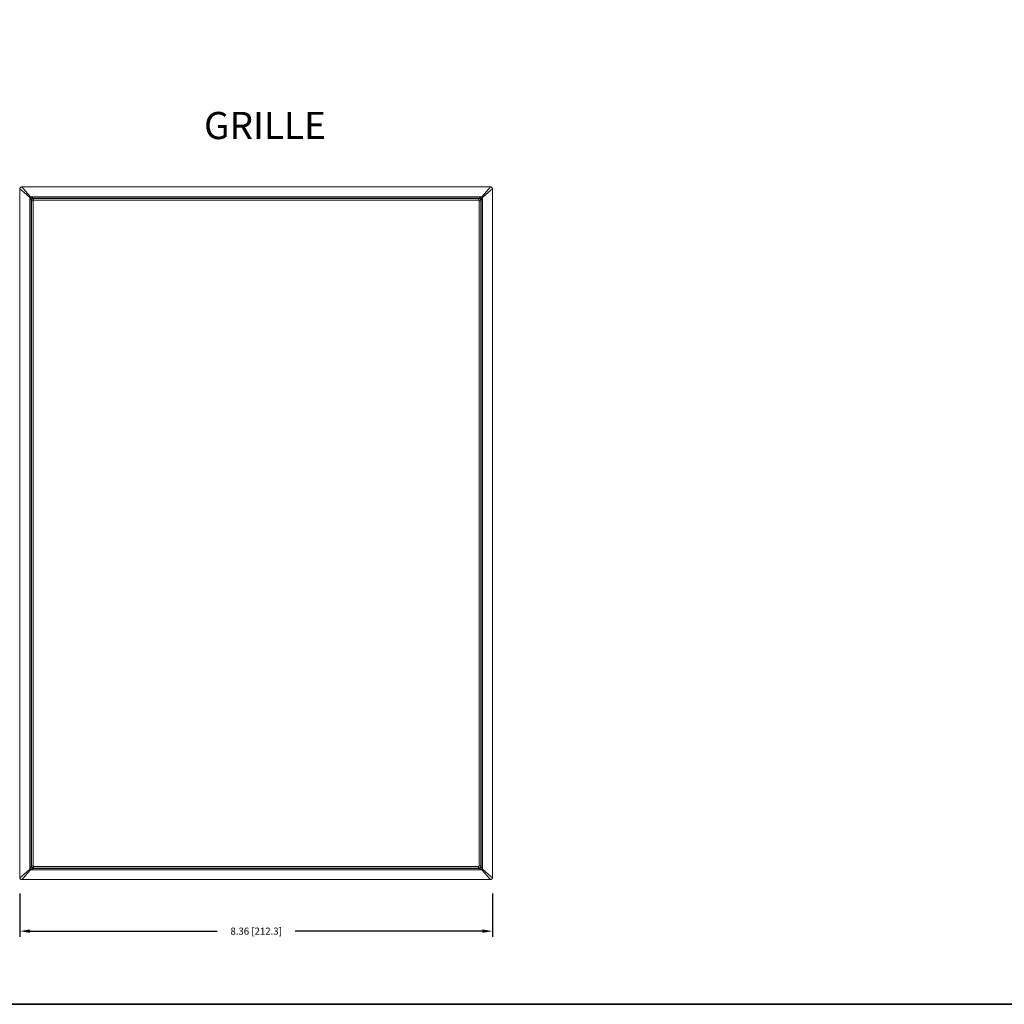
# Model space of a CAD drawing. Extents: x -94.2 to -44.2, y 12.9 to 47.7.
# Drawn here: x -80.2 to -62.7, y 12.9 to 30.3 of the extents above; entities that cross this region are included whole.
import ezdxf

# ---------------------------------------------------------------- set-up
doc = ezdxf.new("R2010")
doc.units = 0
doc.header["$LTSCALE"] = 0.75
doc.header["$MEASUREMENT"] = 0
doc.header["$PDMODE"] = 35
doc.layers.get('0').update_dxf_attribs({"linetype": 'CONTINUOUS'})
doc.layers.get('Defpoints').update_dxf_attribs({"linetype": 'CONTINUOUS'})
doc.layers.add('A-ANNO-DIM', color=1, linetype='CONTINUOUS')
doc.layers.add('TB', color=254, linetype='CONTINUOUS')
doc.styles.get("Standard").update_dxf_attribs({"font": 'romans.shx'})
doc.dimstyles.new('00', dxfattribs={"dimtxt": 0.125, "dimasz": 0.18, "dimexe": 0.1, "dimexo": 0.1, "dimgap": 0.09, "dimtad": 0, "dimtih": 1, "dimtoh": 1, "dimzin": 4, "dimdsep": 46, "dimtxsty": 'Standard', "dimcen": 0.09, "dimclrd": 1, "dimclre": 1, "dimclrt": 4, "dimadec": 0, "dimazin": 0, "dimtfac": 1, "dimtofl": 0, "dimtmove": 2, "dimatfit": 3, "dimfxl": 0, "dimtolj": 1, "dimtzin": 4, "dimarcsym": 0})

# ---------------------------------------------------------------- blocks, each defined once
blk = doc.blocks.new('*D50')
at = {"layer": 'A-ANNO-DIM', "color": 1, "lineweight": -2}
for p, q in [((-80.15, 14.864), (-80.15, 14.1)), ((-71.791, 14.864), (-71.791, 14.1)), ((-79.97, 14.2), (-76.659, 14.2)), ((-71.971, 14.2), (-75.283, 14.2))]:
    blk.add_line(p, q, dxfattribs=at)
at = {"layer": 'A-ANNO-DIM', "color": 1}
for points in [[(-79.97, 14.23), (-79.97, 14.17), (-80.15, 14.2)], [(-71.971, 14.23), (-71.971, 14.17), (-71.791, 14.2)]]:
    blk.add_solid(points, dxfattribs=at)
at = {"layer": 'Defpoints', "color": 0}
for p in [(-80.15, 14.964), (-71.791, 14.964), (-71.791, 14.2)]:
    blk.add_point(p, dxfattribs=at)
at = {"layer": 'A-ANNO-DIM', "color": 4, "insert": (-75.971, 14.2), "char_height": 0.125, "attachment_point": 5}
blk.add_mtext('\\A1;8.36 [212.3]', dxfattribs=at)

msp = doc.modelspace()

# ---------------------------------------------------------------- linework, layer by layer
at = {"color": 7, "linetype": 'Continuous', "lineweight": 15}
for p, q in [((-71.825, 27.359), (-80.116, 27.359)), ((-80.15, 15.144), (-80.15, 27.325)), ((-79.97, 27.179), (-79.97, 27.179)), ((-71.977, 27.185), (-79.964, 27.185)), ((-71.971, 27.179), (-71.971, 27.179)), ((-71.791, 15.144), (-71.791, 27.325)), ((-79.976, 15.296), (-79.976, 27.173)), ((-79.95, 15.349), (-79.95, 27.119)), ((-79.916, 27.115), (-79.946, 27.115)), ((-79.946, 15.353), (-79.946, 27.115)), ((-79.916, 27.115), (-79.916, 15.353)), ((-72.031, 27.159), (-79.911, 27.159)), ((-79.907, 27.155), (-72.035, 27.155)), ((-79.907, 27.155), (-79.907, 27.125)), ((-72.035, 27.125), (-79.907, 27.125)), ((-72.035, 27.155), (-72.035, 27.125)), ((-72.025, 15.353), (-72.025, 27.115)), ((-71.995, 27.115), (-72.025, 27.115)), ((-71.995, 27.115), (-71.995, 15.353)), ((-71.991, 15.349), (-71.991, 27.119)), ((-71.965, 15.296), (-71.965, 27.173)), ((-79.916, 15.353), (-79.946, 15.353)), ((-79.907, 15.344), (-72.035, 15.344)), ((-79.907, 15.344), (-79.907, 15.314)), ((-72.035, 15.344), (-72.035, 15.314)), ((-71.995, 15.353), (-72.025, 15.353)), ((-79.97, 15.29), (-79.97, 15.29)), ((-79.964, 15.284), (-71.977, 15.284)), ((-79.911, 15.31), (-72.031, 15.31)), ((-72.035, 15.314), (-79.907, 15.314)), ((-71.971, 15.29), (-71.971, 15.29)), ((-80.116, 15.11), (-71.825, 15.11))]:
    msp.add_line(p, q, dxfattribs=at)
at = {"color": 7, "linetype": 'Continuous', "lineweight": 15, "flags": 128}
for points in [[(-80.116, 27.359), (-80.087, 27.325), (-80.051, 27.284), (-80.01, 27.237), (-79.964, 27.185)], [(-71.977, 27.185), (-71.932, 27.237), (-71.89, 27.284), (-71.854, 27.325), (-71.825, 27.359)], [(-79.976, 27.173), (-80.028, 27.218), (-80.075, 27.26), (-80.117, 27.296), (-80.15, 27.325)], [(-79.95, 27.119), (-79.95, 27.12), (-79.952, 27.124), (-79.953, 27.129), (-79.956, 27.137), (-79.959, 27.146), (-79.962, 27.156), (-79.966, 27.167), (-79.97, 27.179)], [(-79.97, 27.179), (-79.958, 27.175), (-79.947, 27.171), (-79.937, 27.168), (-79.928, 27.164), (-79.921, 27.162), (-79.915, 27.16), (-79.912, 27.159), (-79.911, 27.159)], [(-72.031, 27.159), (-72.029, 27.159), (-72.026, 27.16), (-72.021, 27.162), (-72.013, 27.164), (-72.004, 27.168), (-71.994, 27.171), (-71.983, 27.175), (-71.971, 27.179)], [(-71.971, 27.179), (-71.975, 27.167), (-71.979, 27.156), (-71.982, 27.146), (-71.985, 27.137), (-71.988, 27.129), (-71.99, 27.124), (-71.991, 27.12), (-71.991, 27.119)], [(-71.791, 27.325), (-71.825, 27.296), (-71.866, 27.26), (-71.913, 27.218), (-71.965, 27.173)], [(-79.97, 15.29), (-79.966, 15.301), (-79.962, 15.313), (-79.959, 15.323), (-79.956, 15.332), (-79.953, 15.339), (-79.952, 15.345), (-79.95, 15.348), (-79.95, 15.349)], [(-71.991, 15.349), (-71.991, 15.348), (-71.99, 15.345), (-71.988, 15.339), (-71.985, 15.332), (-71.982, 15.323), (-71.979, 15.313), (-71.975, 15.301), (-71.971, 15.29)], [(-80.15, 15.144), (-80.117, 15.173), (-80.075, 15.209), (-80.028, 15.25), (-79.976, 15.296)], [(-79.964, 15.284), (-80.01, 15.232), (-80.051, 15.184), (-80.087, 15.143), (-80.116, 15.11)], [(-79.911, 15.31), (-79.912, 15.309), (-79.915, 15.308), (-79.921, 15.306), (-79.928, 15.304), (-79.937, 15.301), (-79.947, 15.297), (-79.958, 15.294), (-79.97, 15.29)], [(-71.971, 15.29), (-71.983, 15.294), (-71.994, 15.297), (-72.004, 15.301), (-72.013, 15.304), (-72.021, 15.306), (-72.026, 15.308), (-72.029, 15.309), (-72.031, 15.31)], [(-71.825, 15.11), (-71.854, 15.143), (-71.89, 15.184), (-71.932, 15.232), (-71.977, 15.284)], [(-71.965, 15.296), (-71.913, 15.25), (-71.866, 15.209), (-71.825, 15.173), (-71.791, 15.144)]]:
    msp.add_lwpolyline(points, dxfattribs=at)
at = {"color": 7, "linetype": 'Continuous', "lineweight": 15}
for centre, radius, start, end in [((-79.911, 27.119), 0.0394, 90, 180), ((-79.907, 27.115), 0.0394, 90, 180), ((-79.907, 27.115), 0.00937, 90, 180), ((-72.035, 27.115), 0.0394, 0, 90), ((-72.035, 27.115), 0.00937, 0, 90), ((-72.031, 27.119), 0.0394, 0, 90), ((-79.911, 15.349), 0.0394, 180, 270), ((-79.907, 15.353), 0.0394, 180, 270), ((-79.907, 15.353), 0.00937, 180, 270), ((-72.035, 15.353), 0.0394, 270, 0), ((-72.035, 15.353), 0.00937, 270, 0), ((-72.031, 15.349), 0.0394, 270, 0)]:
    msp.add_arc(centre, radius, start, end, dxfattribs=at)
for points, knots in [([(-80.15, 27.325), (-80.15, 27.328), (-80.149, 27.335), (-80.145, 27.343), (-80.141, 27.347), (-80.14, 27.348)], [0, 0, 0, 0, 0.385506, 0.773024, 1, 1, 1, 1]), ([(-80.14, 27.348), (-80.137, 27.35), (-80.133, 27.355), (-80.124, 27.358), (-80.119, 27.358), (-80.116, 27.359)], [0, 0, 0, 0, 0.363649, 0.726943, 1, 1, 1, 1]), ([(-71.825, 27.359), (-71.822, 27.358), (-71.815, 27.358), (-71.807, 27.354), (-71.803, 27.35), (-71.802, 27.348)], [0, 0, 0, 0, 0.385507, 0.773028, 1, 1, 1, 1]), ([(-71.802, 27.348), (-71.799, 27.346), (-71.795, 27.341), (-71.792, 27.333), (-71.791, 27.327), (-71.791, 27.325)], [0, 0, 0, 0, 0.363651, 0.726942, 1, 1, 1, 1]), ([(-79.97, 27.179), (-79.97, 27.179), (-79.971, 27.178), (-79.973, 27.176), (-79.975, 27.174), (-79.976, 27.173), (-79.976, 27.173)], [0, 0, 0, 0, 0.057021, 0.285321, 0.964415, 1, 1, 1, 1]), ([(-79.964, 27.185), (-79.964, 27.185), (-79.966, 27.183), (-79.967, 27.181), (-79.969, 27.179), (-79.97, 27.179), (-79.97, 27.179)], [0, 0, 0, 0, 0.035585, 0.714665, 0.942929, 1, 1, 1, 1]), ([(-71.971, 27.179), (-71.973, 27.181), (-71.975, 27.183), (-71.977, 27.185), (-71.977, 27.185)], [0, 0, 0, 0, 0.964351, 1, 1, 1, 1]), ([(-71.965, 27.173), (-71.965, 27.173), (-71.967, 27.175), (-71.969, 27.177), (-71.971, 27.179)], [0, 0, 0, 0, 0.035672, 1, 1, 1, 1]), ([(-79.976, 15.296), (-79.976, 15.296), (-79.974, 15.294), (-79.972, 15.292), (-79.97, 15.29)], [0, 0, 0, 0, 0.035626, 1, 1, 1, 1]), ([(-79.97, 15.29), (-79.968, 15.288), (-79.966, 15.286), (-79.964, 15.284), (-79.964, 15.284)], [0, 0, 0, 0, 0.964374, 1, 1, 1, 1]), ([(-71.977, 15.284), (-71.977, 15.284), (-71.976, 15.285), (-71.974, 15.287), (-71.972, 15.289), (-71.971, 15.29), (-71.971, 15.29)], [0, 0, 0, 0, 0.035608, 0.714672, 0.942954, 1, 1, 1, 1]), ([(-71.971, 15.29), (-71.971, 15.29), (-71.97, 15.29), (-71.968, 15.292), (-71.967, 15.294), (-71.965, 15.296), (-71.965, 15.296)], [0, 0, 0, 0, 0.057068, 0.285345, 0.964369, 1, 1, 1, 1]), ([(-80.14, 15.12), (-80.142, 15.123), (-80.146, 15.127), (-80.15, 15.136), (-80.15, 15.141), (-80.15, 15.144)], [0, 0, 0, 0, 0.363667, 0.726942, 1, 1, 1, 1]), ([(-80.116, 15.11), (-80.12, 15.11), (-80.127, 15.111), (-80.135, 15.115), (-80.138, 15.119), (-80.14, 15.12)], [0, 0, 0, 0, 0.385525, 0.773041, 1, 1, 1, 1]), ([(-71.802, 15.12), (-71.804, 15.118), (-71.808, 15.113), (-71.817, 15.11), (-71.823, 15.11), (-71.825, 15.11)], [0, 0, 0, 0, 0.363656, 0.726931, 1, 1, 1, 1]), ([(-71.791, 15.144), (-71.791, 15.14), (-71.792, 15.133), (-71.796, 15.125), (-71.8, 15.122), (-71.802, 15.12)], [0, 0, 0, 0, 0.385503, 0.773032, 1, 1, 1, 1])]:
    msp.add_open_spline(points, degree=3, knots=knots, dxfattribs=at)
at = {"layer": 'TB'}
msp.add_line((-48.654, 12.906), (-92.77, 12.906), dxfattribs=at)
msp.add_lwpolyline([(-47.874, 47.723), (-92.74, 47.723, 0.414214), (-94.24, 46.223), (-94.24, 14.406, 0.414214), (-92.74, 12.906), (-47.874, 12.906)], format="xyb", dxfattribs=at)

# ---------------------------------------------------------------- texts
at = {"layer": 'A-ANNO-DIM', "insert": (-76.893, 28.684), "char_height": 0.47244, "width": 5.8471, "attachment_point": 1}
msp.add_mtext('{\\H1.016x;GRILLE}', dxfattribs=at)

# ---------------------------------------------------------------- dimensions: what is measured, and where the dimension line sits
at = {"layer": 'A-ANNO-DIM'}
dim = msp.add_linear_dim(base=(-71.791, 14.2), p1=(-80.15, 14.964), p2=(-71.791, 14.964), dimstyle='00', dxfattribs=at)
dim.commit()
dim.dimension.update_dxf_attribs({"geometry": '*D50', "text_midpoint": (-75.971, 14.2)})

doc.saveas('drawing.dxf')
